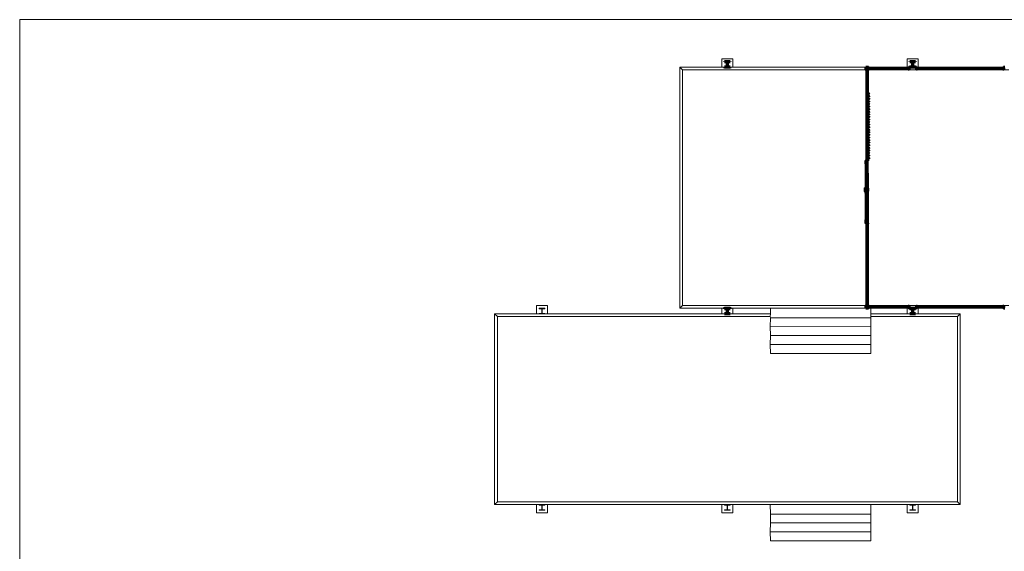
# Model space of a CAD drawing. Units: metres. Extents: x 4.5 to 70.5, y 3.4 to 43.5.
# Drawn here: x 4.5 to 39.8, y 22.1 to 41.2 of the extents above; entities that cross this region are included whole.
import ezdxf

# ---------------------------------------------------------------- set-up
doc = ezdxf.new("R2010")
doc.units = ezdxf.units.M
doc.layers.add('0inne_gulv', color=252, linetype='Continuous', lineweight=13)
doc.layers.add('SectionCutEdges', color=6, linetype='Continuous', lineweight=60)

# ---------------------------------------------------------------- blocks, each defined once
blk = doc.blocks.new('fansworth')
at = {"layer": '0inne_gulv'}
for p, q in [((-5.547, 8.415), (-2.501, 8.832)), ((-2.484, 8.86), (-5.511, 8.445)), ((-7.273, 8.103), (-2.28, 8.787)), ((-5.948, 8.688), (-5.552, 8.742)), ((-5.948, 8.688), (-5.907, 8.391)), ((-5.552, 8.742), (-5.511, 8.445)), ((-2.494, 8.783), (-5.54, 8.365)), ((-12.099, 7.543), (-7.376, 8.19)), ((-5.907, 8.391), (-7.277, 8.203)), ((-7.254, 8.181), (-5.864, 8.371)), ((-5.857, 8.322), (-7.247, 8.132)), ((-5.848, 8.399), (-5.907, 8.391)), ((-5.511, 8.445), (-5.57, 8.437)), ((-7.362, 8.09), (-13.872, 7.199)), ((-12.14, 7.84), (-12.536, 7.785)), ((-12.536, 7.785), (-12.496, 7.488)), ((-12.099, 7.543), (-12.14, 7.84)), ((-7.362, 8.09), (-6.921, 4.871)), ((-6.899, 4.894), (-7.335, 8.074)), ((-7.273, 8.103), (-7.288, 8.101)), ((-7.285, 8.081), (-7.176, 7.281)), ((-7.159, 7.268), (-7.273, 8.103)), ((-13.985, 7.284), (-12.496, 7.488)), ((-12.496, 7.488), (-12.397, 7.502)), ((-12.199, 7.529), (-12.099, 7.543)), ((-13.872, 7.199), (-13.985, 7.284)), ((-12.81, -1.296), (-13.985, 7.284)), ((-13.872, 7.199), (-12.724, -1.183)), ((-7.176, 7.281), (-7.163, 7.189)), ((-7.163, 7.189), (-7.151, 7.097)), ((-7.146, 7.176), (-7.159, 7.268)), ((-7.151, 7.097), (-7.138, 7.005)), ((-7.134, 7.084), (-7.146, 7.176)), ((-7.121, 6.993), (-7.134, 7.084)), ((-7.138, 7.005), (-7.126, 6.914)), ((-7.126, 6.914), (-7.113, 6.822)), ((-7.109, 6.901), (-7.121, 6.993)), ((-7.113, 6.822), (-7.1, 6.73)), ((-7.096, 6.809), (-7.109, 6.901)), ((-7.1, 6.73), (-7.088, 6.639)), ((-7.084, 6.717), (-7.096, 6.809)), ((-7.071, 6.626), (-7.084, 6.717)), ((-7.088, 6.639), (-7.075, 6.547)), ((-7.075, 6.547), (-7.063, 6.455)), ((-7.058, 6.534), (-7.071, 6.626)), ((-7.063, 6.455), (-7.05, 6.363)), ((-7.046, 6.442), (-7.058, 6.534)), ((-7.05, 6.363), (-7.038, 6.272)), ((-7.033, 6.351), (-7.046, 6.442)), ((-7.038, 6.272), (-7.025, 6.18)), ((-7.021, 6.259), (-7.033, 6.351)), ((-7.025, 6.18), (-7.012, 6.088)), ((-7.008, 6.167), (-7.021, 6.259)), ((-7.012, 6.088), (-7, 5.996)), ((-6.996, 6.075), (-7.008, 6.167)), ((-6.983, 5.984), (-6.996, 6.075)), ((-7, 5.996), (-6.987, 5.905)), ((-6.987, 5.905), (-6.975, 5.813)), ((-6.97, 5.892), (-6.983, 5.984)), ((-6.975, 5.813), (-6.962, 5.721)), ((-6.958, 5.8), (-6.97, 5.892)), ((-6.962, 5.721), (-6.95, 5.629)), ((-6.945, 5.708), (-6.958, 5.8)), ((-6.933, 5.617), (-6.945, 5.708)), ((-6.95, 5.629), (-6.937, 5.538)), ((-6.937, 5.538), (-6.925, 5.446)), ((-6.92, 5.525), (-6.933, 5.617)), ((-6.925, 5.446), (-6.912, 5.354)), ((-6.908, 5.433), (-6.92, 5.525)), ((-6.912, 5.354), (-6.899, 5.263)), ((-6.895, 5.341), (-6.908, 5.433)), ((-6.882, 5.25), (-6.895, 5.341)), ((-6.899, 5.263), (-6.887, 5.171)), ((-6.887, 5.171), (-6.874, 5.079)), ((-6.87, 5.158), (-6.882, 5.25)), ((-6.874, 5.079), (-6.862, 4.987)), ((-6.857, 5.066), (-6.87, 5.158)), ((-6.862, 4.987), (-6.85, 4.901)), ((-6.845, 4.974), (-6.857, 5.066)), ((-6.698, 3.905), (-6.845, 4.974)), ((-6.775, 3.802), (-6.904, 4.744)), ((-6.864, 4.749), (-6.735, 3.808)), ((-6.837, 3.886), (-6.844, 3.88)), ((-6.828, 3.889), (-6.837, 3.886)), ((-6.798, 3.893), (-6.828, 3.889)), ((-6.795, 3.873), (-6.798, 3.893)), ((-6.707, 3.906), (-6.738, 3.901)), ((-6.735, 3.882), (-6.738, 3.901)), ((-6.735, 3.882), (-6.707, 3.886)), ((-6.699, 3.905), (-6.707, 3.906)), ((-6.707, 3.886), (-6.704, 3.885)), ((-6.704, 3.885), (-6.702, 3.885)), ((-6.698, 3.905), (-6.699, 3.905)), ((-6.69, 3.901), (-6.698, 3.905)), ((-6.698, 3.905), (-6.698, 3.905)), ((-6.697, 3.895), (-6.698, 3.901)), ((-6.695, 3.884), (-6.697, 3.892)), ((-6.683, 3.893), (-6.69, 3.901)), ((-6.68, 3.885), (-6.683, 3.893)), ((-6.669, 3.804), (-6.68, 3.885)), ((-6.848, 3.871), (-6.849, 3.862)), ((-6.849, 3.862), (-6.838, 3.781)), ((-6.844, 3.88), (-6.848, 3.871)), ((-6.838, 3.781), (-6.835, 3.772)), ((-6.835, 3.772), (-6.828, 3.765)), ((-6.829, 3.866), (-6.828, 3.867)), ((-6.829, 3.863), (-6.829, 3.866)), ((-6.818, 3.785), (-6.829, 3.863)), ((-6.828, 3.867), (-6.826, 3.869)), ((-6.828, 3.765), (-6.819, 3.761)), ((-6.826, 3.869), (-6.824, 3.87)), ((-6.824, 3.87), (-6.795, 3.873)), ((-6.819, 3.761), (-6.811, 3.76)), ((-6.817, 3.783), (-6.818, 3.785)), ((-6.816, 3.781), (-6.817, 3.783)), ((-6.814, 3.781), (-6.816, 3.781)), ((-6.811, 3.78), (-6.814, 3.781)), ((-6.783, 3.784), (-6.811, 3.78)), ((-6.811, 3.76), (-6.78, 3.764)), ((-6.785, 3.801), (-6.775, 3.802)), ((-6.785, 3.801), (-6.783, 3.784)), ((-6.784, 3.8), (-6.775, 3.802)), ((-6.784, 3.8), (-6.784, 3.798)), ((-6.782, 3.782), (-6.783, 3.784)), ((-6.782, 3.782), (-6.782, 3.782)), ((-6.782, 3.78), (-6.782, 3.782)), ((-6.782, 3.78), (-6.782, 3.78)), ((-6.782, 3.779), (-6.782, 3.78)), ((-6.782, 3.779), (-6.782, 3.779)), ((-6.781, 3.774), (-6.782, 3.779)), ((-6.781, 3.774), (-6.781, 3.774)), ((-6.781, 3.769), (-6.781, 3.774)), ((-6.781, 3.769), (-6.781, 3.769)), ((-6.781, 3.769), (-6.781, 3.769)), ((-6.781, 3.769), (-6.781, 3.769)), ((-6.78, 3.767), (-6.781, 3.769)), ((-6.78, 3.767), (-6.78, 3.767)), ((-6.78, 3.764), (-6.78, 3.767)), ((-6.78, 3.764), (-6.778, 3.748)), ((-6.778, 3.748), (-6.768, 3.749)), ((-6.777, 3.751), (-6.777, 3.749)), ((-6.777, 3.749), (-6.768, 3.75)), ((-6.775, 3.801), (-6.775, 3.802)), ((-6.775, 3.802), (-6.775, 3.802)), ((-6.632, 2.758), (-6.761, 3.701)), ((-6.726, 3.809), (-6.735, 3.808)), ((-6.735, 3.808), (-6.735, 3.807)), ((-6.726, 3.808), (-6.735, 3.807)), ((-6.735, 3.806), (-6.735, 3.807)), ((-6.719, 3.757), (-6.728, 3.755)), ((-6.718, 3.756), (-6.728, 3.754)), ((-6.723, 3.792), (-6.726, 3.809)), ((-6.726, 3.806), (-6.726, 3.808)), ((-6.694, 3.796), (-6.723, 3.792)), ((-6.723, 3.792), (-6.723, 3.79)), ((-6.723, 3.79), (-6.723, 3.79)), ((-6.723, 3.788), (-6.723, 3.79)), ((-6.723, 3.788), (-6.723, 3.788)), ((-6.723, 3.788), (-6.723, 3.787)), ((-6.723, 3.787), (-6.723, 3.787)), ((-6.723, 3.787), (-6.722, 3.783)), ((-6.722, 3.783), (-6.722, 3.783)), ((-6.722, 3.783), (-6.721, 3.778)), ((-6.722, 3.707), (-6.592, 2.764)), ((-6.721, 3.778), (-6.721, 3.778)), ((-6.721, 3.778), (-6.721, 3.777)), ((-6.721, 3.773), (-6.69, 3.777)), ((-6.721, 3.777), (-6.721, 3.777)), ((-6.721, 3.777), (-6.721, 3.775)), ((-6.721, 3.775), (-6.721, 3.775)), ((-6.721, 3.775), (-6.721, 3.773)), ((-6.721, 3.773), (-6.718, 3.756)), ((-6.72, 3.759), (-6.719, 3.757)), ((-6.702, 3.885), (-6.701, 3.883)), ((-6.701, 3.883), (-6.7, 3.88)), ((-6.7, 3.88), (-6.689, 3.803)), ((-6.692, 3.797), (-6.694, 3.796)), ((-6.69, 3.799), (-6.692, 3.797)), ((-6.689, 3.803), (-6.69, 3.8)), ((-6.69, 3.8), (-6.69, 3.799)), ((-6.69, 3.777), (-6.681, 3.78)), ((-6.684, 3.799), (-6.684, 3.803)), ((-6.683, 3.793), (-6.683, 3.793)), ((-6.682, 3.783), (-6.683, 3.792)), ((-6.681, 3.78), (-6.682, 3.783)), ((-6.681, 3.78), (-6.674, 3.786)), ((-6.681, 3.78), (-6.681, 3.78)), ((-6.125, -0.279), (-6.681, 3.78)), ((-6.674, 3.786), (-6.67, 3.795)), ((-6.67, 3.795), (-6.669, 3.804)), ((-6.615, 2.631), (-6.214, -0.291)), ((-6.192, -0.268), (-6.587, 2.615)), ((-6.538, 2.622), (-6.143, -0.261)), ((-1.132, 0.405), (-6.125, -0.279)), ((-4.385, -0.066), (-1.339, 0.351)), ((-1.332, 0.302), (-4.379, -0.116)), ((-4.336, -0.135), (-1.309, 0.28)), ((-12.724, -1.183), (-6.214, -0.291)), ((-6.14, -0.281), (-6.125, -0.279)), ((-6.092, -0.3), (-4.703, -0.109)), ((-4.696, -0.159), (-6.085, -0.349)), ((-6.028, -0.367), (-4.732, -0.189)), ((-2.907, -0.242), (-5.987, -0.664)), ((-4.732, -0.189), (-4.673, -0.181)), ((-4.732, -0.189), (-4.705, -0.387)), ((-4.408, -0.347), (-4.309, -0.333)), ((-4.395, -0.143), (-4.336, -0.135)), ((-4.309, -0.333), (-4.336, -0.135)), ((-4.309, -0.333), (-2.822, -0.129)), ((-2.907, -0.242), (-2.822, -0.129)), ((-2.005, -6.83), (-2.907, -0.242)), ((-2.822, -0.129), (-1.892, -6.916)), ((-6.201, -0.39), (-9.594, -0.855)), ((-5.981, -0.703), (-9.548, -1.192)), ((-6.102, -0.377), (-6.028, -0.367)), ((-6, -0.565), (-6.028, -0.367)), ((-6, -0.565), (-4.705, -0.387)), ((-5.987, -0.664), (-6, -0.565)), ((-5.981, -0.703), (-5.987, -0.664)), ((-5.981, -0.703), (-5.938, -1.021)), ((-4.705, -0.387), (-4.606, -0.374)), ((-10.924, -1.037), (-11.023, -1.051)), ((-9.594, -0.855), (-10.924, -1.037)), ((-10.897, -1.236), (-10.924, -1.037)), ((-10.897, -1.236), (-9.567, -1.053)), ((-9.567, -1.053), (-9.594, -0.855)), ((-9.554, -1.152), (-9.567, -1.053)), ((-5.938, -1.021), (-9.505, -1.509)), ((-5.895, -1.338), (-5.938, -1.021)), ((-9.554, -1.152), (-19.255, -2.481)), ((-17.485, -2.138), (-11.293, -1.29)), ((-11.32, -1.092), (-12.81, -1.296)), ((-12.724, -1.183), (-12.81, -1.296)), ((-11.221, -1.078), (-11.32, -1.092)), ((-11.32, -1.092), (-11.293, -1.29)), ((-11.293, -1.29), (-11.194, -1.276)), ((-10.996, -1.249), (-10.897, -1.236)), ((-9.548, -1.192), (-9.554, -1.152)), ((-9.505, -1.509), (-9.548, -1.192)), ((-5.895, -1.338), (-9.461, -1.826)), ((-5.851, -1.655), (-5.895, -1.338)), ((-9.461, -1.826), (-9.505, -1.509)), ((-5.851, -1.655), (-9.418, -2.143)), ((-5.851, -1.655), (-5.808, -1.972)), ((-17.526, -1.841), (-17.922, -1.895)), ((-17.922, -1.895), (-17.882, -2.192)), ((-17.612, -1.953), (-17.81, -1.981)), ((-17.81, -1.981), (-17.808, -1.995)), ((-17.808, -1.995), (-17.713, -1.982)), ((-17.713, -1.982), (-17.69, -2.151)), ((-17.704, -1.981), (-17.61, -1.968)), ((-17.681, -2.15), (-17.704, -1.981)), ((-17.61, -1.968), (-17.612, -1.953)), ((-17.485, -2.138), (-17.526, -1.841)), ((-9.418, -2.143), (-9.461, -1.826)), ((-5.808, -1.972), (-9.374, -2.46)), ((-19.368, -2.396), (-17.882, -2.192)), ((-19.255, -2.481), (-19.368, -2.396)), ((-18.438, -9.183), (-19.368, -2.396)), ((-17.882, -2.192), (-17.783, -2.179)), ((-17.69, -2.151), (-17.785, -2.164)), ((-17.785, -2.164), (-17.783, -2.179)), ((-17.783, -2.179), (-17.585, -2.152)), ((-17.587, -2.137), (-17.681, -2.15)), ((-17.585, -2.152), (-17.587, -2.137)), ((-17.585, -2.152), (-17.485, -2.138)), ((-9.374, -2.46), (-9.418, -2.143)), ((-19.255, -2.481), (-18.353, -9.07)), ((-18.353, -9.07), (-2.005, -6.83)), ((-1.892, -6.916), (-3.379, -7.12)), ((-1.892, -6.916), (-2.005, -6.83)), ((-5.071, -7.351), (-8.638, -7.84)), ((-3.775, -7.174), (-5.071, -7.351)), ((-5.025, -7.688), (-5.071, -7.351)), ((-3.676, -7.16), (-3.775, -7.174)), ((-3.775, -7.174), (-3.734, -7.471)), ((-3.734, -7.471), (-3.338, -7.417)), ((-3.478, -7.133), (-3.676, -7.16)), ((-3.676, -7.16), (-3.674, -7.175)), ((-3.674, -7.175), (-3.579, -7.162)), ((-3.556, -7.331), (-3.651, -7.344)), ((-3.651, -7.344), (-3.649, -7.358)), ((-3.649, -7.358), (-3.451, -7.331)), ((-3.579, -7.162), (-3.556, -7.331)), ((-3.571, -7.161), (-3.476, -7.148)), ((-3.547, -7.329), (-3.571, -7.161)), ((-3.453, -7.316), (-3.547, -7.329)), ((-3.379, -7.12), (-3.478, -7.133)), ((-3.476, -7.148), (-3.478, -7.133)), ((-3.451, -7.331), (-3.453, -7.316)), ((-3.338, -7.417), (-3.379, -7.12)), ((-5.025, -7.688), (-8.591, -8.177)), ((-5.025, -7.688), (-4.981, -8.005)), ((-10.364, -8.076), (-16.556, -8.925)), ((-10.265, -8.063), (-10.364, -8.076)), ((-10.364, -8.076), (-10.323, -8.374)), ((-10.066, -8.036), (-10.265, -8.063)), ((-10.265, -8.063), (-10.263, -8.078)), ((-10.263, -8.078), (-10.168, -8.065)), ((-10.168, -8.065), (-10.145, -8.233)), ((-10.159, -8.064), (-10.064, -8.051)), ((-10.136, -8.232), (-10.159, -8.064)), ((-9.967, -8.022), (-10.066, -8.036)), ((-10.064, -8.051), (-10.066, -8.036)), ((-8.638, -7.84), (-9.967, -8.022)), ((-9.927, -8.319), (-9.967, -8.022)), ((-8.591, -8.177), (-8.638, -7.84)), ((-4.981, -8.005), (-8.548, -8.494)), ((-4.938, -8.322), (-4.981, -8.005)), ((-10.323, -8.374), (-9.927, -8.319)), ((-10.145, -8.233), (-10.239, -8.246)), ((-10.239, -8.246), (-10.237, -8.261)), ((-10.237, -8.261), (-10.039, -8.234)), ((-10.041, -8.219), (-10.136, -8.232)), ((-10.039, -8.234), (-10.041, -8.219)), ((-8.548, -8.494), (-8.591, -8.177)), ((-4.938, -8.322), (-8.505, -8.811)), ((-4.938, -8.322), (-4.894, -8.639)), ((-8.505, -8.811), (-8.548, -8.494)), ((-8.461, -9.128), (-8.505, -8.811)), ((-4.894, -8.639), (-8.461, -9.128)), ((-16.952, -8.979), (-18.438, -9.183)), ((-18.353, -9.07), (-18.438, -9.183)), ((-16.853, -8.965), (-16.952, -8.979)), ((-16.911, -9.276), (-16.952, -8.979)), ((-16.655, -8.938), (-16.853, -8.965)), ((-16.853, -8.965), (-16.851, -8.98)), ((-16.851, -8.98), (-16.756, -8.967)), ((-16.733, -9.136), (-16.828, -9.149)), ((-16.828, -9.149), (-16.826, -9.164)), ((-16.826, -9.164), (-16.628, -9.136)), ((-16.756, -8.967), (-16.733, -9.136)), ((-16.747, -8.966), (-16.653, -8.953)), ((-16.724, -9.134), (-16.747, -8.966)), ((-16.63, -9.122), (-16.724, -9.134)), ((-16.556, -8.925), (-16.655, -8.938)), ((-16.653, -8.953), (-16.655, -8.938)), ((-16.628, -9.136), (-16.63, -9.122)), ((-16.556, -8.925), (-16.515, -9.222)), ((-16.515, -9.222), (-16.911, -9.276))]:
    blk.add_line(p, q, dxfattribs=at)
at = {"layer": 'SectionCutEdges'}
for p, q in [((-2.501, 8.832), (-2.481, 8.835)), ((-2.499, 8.817), (-2.501, 8.832)), ((-2.484, 8.86), (-2.435, 8.866)), ((-2.481, 8.835), (-2.484, 8.86)), ((-2.481, 8.835), (-2.471, 8.836)), ((-2.468, 8.811), (-2.471, 8.836)), ((-5.835, 8.602), (-5.637, 8.63)), ((-5.833, 8.588), (-5.835, 8.602)), ((-5.739, 8.601), (-5.833, 8.588)), ((-5.716, 8.432), (-5.739, 8.601)), ((-5.635, 8.615), (-5.73, 8.602)), ((-5.73, 8.602), (-5.707, 8.433)), ((-5.637, 8.63), (-5.635, 8.615)), ((-5.545, 8.4), (-2.499, 8.817)), ((-2.496, 8.797), (-5.542, 8.38)), ((-2.499, 8.817), (-2.496, 8.797)), ((-2.494, 8.783), (-2.496, 8.797)), ((-2.464, 8.787), (-2.494, 8.783)), ((-2.468, 8.811), (-2.428, 8.817)), ((-2.468, 8.811), (-2.464, 8.787)), ((-7.277, 8.203), (-7.376, 8.19)), ((-7.362, 8.09), (-7.376, 8.19)), ((-7.32, 8.147), (-7.376, 8.19)), ((-7.32, 8.147), (-7.28, 8.152)), ((-7.314, 8.107), (-7.32, 8.147)), ((-7.274, 8.178), (-7.283, 8.177)), ((-7.28, 8.152), (-7.283, 8.177)), ((-7.28, 8.152), (-7.277, 8.127)), ((-7.274, 8.178), (-7.277, 8.203)), ((-7.277, 8.127), (-7.247, 8.132)), ((-7.277, 8.127), (-7.275, 8.113)), ((-7.254, 8.181), (-7.274, 8.178)), ((-7.254, 8.181), (-7.252, 8.166)), ((-7.252, 8.166), (-5.862, 8.357)), ((-7.252, 8.166), (-7.249, 8.146)), ((-5.859, 8.337), (-7.249, 8.146)), ((-7.247, 8.132), (-7.249, 8.146)), ((-5.864, 8.371), (-5.844, 8.374)), ((-5.862, 8.357), (-5.864, 8.371)), ((-5.862, 8.357), (-5.859, 8.337)), ((-5.857, 8.322), (-5.859, 8.337)), ((-5.828, 8.326), (-5.857, 8.322)), ((-5.848, 8.399), (-5.808, 8.404)), ((-5.844, 8.374), (-5.848, 8.399)), ((-5.844, 8.374), (-5.835, 8.375)), ((-5.831, 8.351), (-5.835, 8.375)), ((-5.831, 8.351), (-5.791, 8.356)), ((-5.831, 8.351), (-5.828, 8.326)), ((-5.81, 8.419), (-5.716, 8.432)), ((-5.808, 8.404), (-5.81, 8.419)), ((-5.808, 8.404), (-5.798, 8.406)), ((-5.798, 8.406), (-5.759, 8.411)), ((-5.793, 8.366), (-5.798, 8.406)), ((-5.758, 8.407), (-5.794, 8.402)), ((-5.794, 8.402), (-5.789, 8.367)), ((-5.789, 8.367), (-5.793, 8.366)), ((-5.791, 8.356), (-5.793, 8.366)), ((-5.66, 8.425), (-5.759, 8.411)), ((-5.759, 8.411), (-5.758, 8.407)), ((-5.707, 8.433), (-5.612, 8.446)), ((-5.66, 8.425), (-5.62, 8.43)), ((-5.659, 8.421), (-5.66, 8.425)), ((-5.623, 8.426), (-5.659, 8.421)), ((-5.618, 8.39), (-5.623, 8.426)), ((-5.61, 8.431), (-5.62, 8.43)), ((-5.615, 8.39), (-5.62, 8.43)), ((-5.615, 8.39), (-5.618, 8.39)), ((-5.615, 8.39), (-5.613, 8.381)), ((-5.574, 8.386), (-5.613, 8.381)), ((-5.612, 8.446), (-5.61, 8.431)), ((-5.57, 8.437), (-5.61, 8.431)), ((-5.567, 8.412), (-5.577, 8.411)), ((-5.574, 8.386), (-5.577, 8.411)), ((-5.57, 8.361), (-5.574, 8.386)), ((-5.567, 8.412), (-5.57, 8.437)), ((-5.57, 8.361), (-5.54, 8.365)), ((-5.547, 8.415), (-5.567, 8.412)), ((-5.547, 8.415), (-5.545, 8.4)), ((-5.545, 8.4), (-5.542, 8.38)), ((-5.54, 8.365), (-5.542, 8.38)), ((-7.338, 8.094), (-7.362, 8.09)), ((-7.314, 8.107), (-7.339, 8.104)), ((-7.338, 8.094), (-7.339, 8.104)), ((-7.335, 8.074), (-7.338, 8.094)), ((-7.32, 8.076), (-7.335, 8.074)), ((-7.32, 8.076), (-7.3, 8.079)), ((-6.884, 4.896), (-7.32, 8.076)), ((-7.314, 8.107), (-7.29, 8.111)), ((-7.285, 8.081), (-7.3, 8.079)), ((-7.3, 8.079), (-6.865, 4.898)), ((-7.275, 8.113), (-7.29, 8.111)), ((-7.29, 8.111), (-7.288, 8.101)), ((-7.285, 8.081), (-7.288, 8.101)), ((-12.424, 7.7), (-12.226, 7.727)), ((-12.422, 7.685), (-12.424, 7.7)), ((-12.327, 7.698), (-12.422, 7.685)), ((-12.399, 7.517), (-12.304, 7.53)), ((-12.397, 7.502), (-12.399, 7.517)), ((-12.387, 7.503), (-12.397, 7.502)), ((-12.387, 7.503), (-12.347, 7.509)), ((-12.381, 7.464), (-12.387, 7.503)), ((-12.346, 7.504), (-12.381, 7.499)), ((-12.381, 7.499), (-12.376, 7.464)), ((-12.376, 7.464), (-12.381, 7.464)), ((-12.347, 7.509), (-12.248, 7.522)), ((-12.347, 7.509), (-12.346, 7.504)), ((-12.304, 7.53), (-12.327, 7.698)), ((-12.224, 7.712), (-12.318, 7.699)), ((-12.318, 7.699), (-12.295, 7.531)), ((-12.295, 7.531), (-12.201, 7.544)), ((-12.248, 7.522), (-12.208, 7.528)), ((-12.247, 7.517), (-12.248, 7.522)), ((-12.213, 7.522), (-12.247, 7.517)), ((-12.226, 7.727), (-12.224, 7.712)), ((-12.208, 7.487), (-12.213, 7.522)), ((-12.208, 7.528), (-12.199, 7.529)), ((-12.208, 7.528), (-12.203, 7.488)), ((-12.203, 7.488), (-12.208, 7.487)), ((-12.201, 7.544), (-12.199, 7.529)), ((-7.188, 7.29), (-7.176, 7.281)), ((-7.176, 7.281), (-7.159, 7.268)), ((-7.175, 7.198), (-7.163, 7.189)), ((-7.163, 7.189), (-7.146, 7.176)), ((-7.162, 7.106), (-7.151, 7.097)), ((-7.108, 7.229), (-7.159, 7.268)), ((-7.151, 7.097), (-7.134, 7.084)), ((-7.095, 7.137), (-7.146, 7.176)), ((-7.083, 7.046), (-7.134, 7.084)), ((-7.15, 7.014), (-7.138, 7.005)), ((-7.138, 7.005), (-7.121, 6.993)), ((-7.137, 6.923), (-7.126, 6.914)), ((-7.126, 6.914), (-7.109, 6.901)), ((-7.125, 6.831), (-7.113, 6.822)), ((-7.07, 6.954), (-7.121, 6.993)), ((-7.113, 6.822), (-7.096, 6.809)), ((-7.112, 6.739), (-7.1, 6.73)), ((-7.058, 6.862), (-7.109, 6.901)), ((-7.084, 6.717), (-7.1, 6.73)), ((-7.045, 6.77), (-7.096, 6.809)), ((-7.032, 6.679), (-7.084, 6.717)), ((-7.1, 6.647), (-7.088, 6.639)), ((-7.071, 6.626), (-7.088, 6.639)), ((-7.075, 6.547), (-7.087, 6.556)), ((-7.058, 6.534), (-7.075, 6.547)), ((-7.074, 6.464), (-7.063, 6.455)), ((-7.02, 6.587), (-7.071, 6.626)), ((-7.063, 6.455), (-7.046, 6.442)), ((-7.062, 6.372), (-7.05, 6.363)), ((-7.007, 6.495), (-7.058, 6.534)), ((-7.033, 6.351), (-7.05, 6.363)), ((-6.995, 6.403), (-7.046, 6.442)), ((-7.049, 6.28), (-7.038, 6.272)), ((-7.021, 6.259), (-7.038, 6.272)), ((-7.025, 6.18), (-7.037, 6.189)), ((-6.982, 6.312), (-7.033, 6.351)), ((-7.008, 6.167), (-7.025, 6.18)), ((-7.024, 6.097), (-7.012, 6.088)), ((-6.97, 6.22), (-7.021, 6.259)), ((-6.996, 6.075), (-7.012, 6.088)), ((-7.012, 6.005), (-7, 5.996)), ((-6.957, 6.128), (-7.008, 6.167)), ((-6.944, 6.037), (-6.996, 6.075)), ((-6.983, 5.984), (-7, 5.996)), ((-6.999, 5.914), (-6.987, 5.905)), ((-6.97, 5.892), (-6.987, 5.905)), ((-6.986, 5.822), (-6.975, 5.813)), ((-6.932, 5.945), (-6.983, 5.984)), ((-6.975, 5.813), (-6.958, 5.8)), ((-6.974, 5.73), (-6.962, 5.721)), ((-6.919, 5.853), (-6.97, 5.892)), ((-6.962, 5.721), (-6.945, 5.708)), ((-6.907, 5.761), (-6.958, 5.8)), ((-6.894, 5.67), (-6.945, 5.708)), ((-6.961, 5.638), (-6.95, 5.629)), ((-6.95, 5.629), (-6.933, 5.617)), ((-6.949, 5.547), (-6.937, 5.538)), ((-6.937, 5.538), (-6.92, 5.525)), ((-6.936, 5.455), (-6.925, 5.446)), ((-6.882, 5.578), (-6.933, 5.617)), ((-6.925, 5.446), (-6.908, 5.433)), ((-6.924, 5.363), (-6.912, 5.354)), ((-6.869, 5.486), (-6.92, 5.525)), ((-6.912, 5.354), (-6.895, 5.341)), ((-6.857, 5.394), (-6.908, 5.433)), ((-6.844, 5.303), (-6.895, 5.341)), ((-6.911, 5.271), (-6.899, 5.263)), ((-6.899, 5.263), (-6.882, 5.25)), ((-6.898, 5.18), (-6.887, 5.171)), ((-6.887, 5.171), (-6.87, 5.158)), ((-6.886, 5.088), (-6.874, 5.079)), ((-6.831, 5.211), (-6.882, 5.25)), ((-6.874, 5.079), (-6.857, 5.066)), ((-6.873, 4.996), (-6.862, 4.987)), ((-6.819, 5.119), (-6.87, 5.158)), ((-6.862, 4.987), (-6.845, 4.974)), ((-6.806, 5.027), (-6.857, 5.066)), ((-6.794, 4.936), (-6.845, 4.974)), ((-6.897, 4.874), (-6.921, 4.871)), ((-6.921, 4.871), (-6.917, 4.841)), ((-6.915, 4.821), (-6.917, 4.841)), ((-6.915, 4.821), (-6.865, 4.828)), ((-6.911, 4.793), (-6.915, 4.821)), ((-6.871, 4.799), (-6.911, 4.793)), ((-6.904, 4.744), (-6.911, 4.793)), ((-6.904, 4.744), (-6.89, 4.746)), ((-6.884, 4.896), (-6.899, 4.894)), ((-6.899, 4.894), (-6.897, 4.874)), ((-6.897, 4.874), (-6.895, 4.864)), ((-6.87, 4.867), (-6.895, 4.864)), ((-6.878, 4.747), (-6.89, 4.746)), ((-6.761, 3.802), (-6.89, 4.746)), ((-6.884, 4.896), (-6.865, 4.898)), ((-6.864, 4.749), (-6.878, 4.747)), ((-6.878, 4.747), (-6.749, 3.804)), ((-6.871, 4.799), (-6.87, 4.787)), ((-6.846, 4.871), (-6.87, 4.867)), ((-6.87, 4.867), (-6.865, 4.828)), ((-6.87, 4.787), (-6.86, 4.788)), ((-6.864, 4.749), (-6.87, 4.787)), ((-6.865, 4.898), (-6.85, 4.901)), ((-6.865, 4.828), (-6.86, 4.788)), ((-6.846, 4.871), (-6.85, 4.901)), ((-6.775, 3.801), (-6.761, 3.802)), ((-6.775, 3.801), (-6.768, 3.751)), ((-6.768, 3.751), (-6.728, 3.756)), ((-6.768, 3.751), (-6.768, 3.75)), ((-6.768, 3.749), (-6.768, 3.75)), ((-6.761, 3.701), (-6.768, 3.749)), ((-6.749, 3.804), (-6.761, 3.802)), ((-6.747, 3.703), (-6.761, 3.701)), ((-6.749, 3.804), (-6.735, 3.806)), ((-6.747, 3.703), (-6.735, 3.705)), ((-6.618, 2.76), (-6.747, 3.703)), ((-6.735, 3.806), (-6.728, 3.756)), ((-6.722, 3.707), (-6.735, 3.705)), ((-6.735, 3.705), (-6.606, 2.762)), ((-6.728, 3.756), (-6.728, 3.755)), ((-6.728, 3.755), (-6.728, 3.754)), ((-6.722, 3.707), (-6.728, 3.754)), ((-6.632, 2.758), (-6.618, 2.76)), ((-6.625, 2.709), (-6.632, 2.758)), ((-6.625, 2.709), (-6.586, 2.714)), ((-6.625, 2.709), (-6.621, 2.681)), ((-6.621, 2.681), (-6.572, 2.688)), ((-6.619, 2.661), (-6.621, 2.681)), ((-6.615, 2.631), (-6.619, 2.661)), ((-6.618, 2.76), (-6.606, 2.762)), ((-6.615, 2.631), (-6.59, 2.635)), ((-6.592, 2.764), (-6.606, 2.762)), ((-6.592, 2.764), (-6.587, 2.726)), ((-6.591, 2.645), (-6.566, 2.648)), ((-6.591, 2.645), (-6.59, 2.635)), ((-6.587, 2.615), (-6.59, 2.635)), ((-6.587, 2.726), (-6.577, 2.727)), ((-6.587, 2.726), (-6.586, 2.714)), ((-6.572, 2.617), (-6.587, 2.615)), ((-6.572, 2.688), (-6.577, 2.727)), ((-6.572, 2.688), (-6.566, 2.648)), ((-6.553, 2.62), (-6.572, 2.617)), ((-6.177, -0.266), (-6.572, 2.617)), ((-6.566, 2.648), (-6.542, 2.652)), ((-6.553, 2.62), (-6.538, 2.622)), ((-6.553, 2.62), (-6.158, -0.263)), ((-6.538, 2.622), (-6.542, 2.652)), ((-1.309, 0.355), (-1.339, 0.351)), ((-1.309, 0.355), (-1.306, 0.331)), ((-4.383, -0.081), (-1.337, 0.336)), ((-4.381, -0.101), (-1.334, 0.317)), ((-1.337, 0.336), (-1.339, 0.351)), ((-1.334, 0.317), (-1.337, 0.336)), ((-1.334, 0.317), (-1.332, 0.302)), ((-1.332, 0.302), (-1.312, 0.305)), ((-1.312, 0.305), (-1.302, 0.306)), ((-1.312, 0.305), (-1.309, 0.28)), ((-1.309, 0.28), (-1.259, 0.287)), ((-1.306, 0.331), (-1.266, 0.336)), ((-1.306, 0.331), (-1.302, 0.306)), ((-6.214, -0.291), (-6.19, -0.288)), ((-6.201, -0.39), (-6.214, -0.291)), ((-6.158, -0.334), (-6.201, -0.39)), ((-6.192, -0.268), (-6.177, -0.266)), ((-6.192, -0.268), (-6.19, -0.288)), ((-6.188, -0.298), (-6.19, -0.288)), ((-6.188, -0.298), (-6.163, -0.294)), ((-6.158, -0.263), (-6.177, -0.266)), ((-6.163, -0.294), (-6.139, -0.291)), ((-6.163, -0.294), (-6.158, -0.334)), ((-6.158, -0.263), (-6.143, -0.261)), ((-6.158, -0.334), (-6.118, -0.329)), ((-6.143, -0.261), (-6.14, -0.281)), ((-6.139, -0.291), (-6.14, -0.281)), ((-6.139, -0.291), (-6.124, -0.289)), ((-6.124, -0.289), (-6.122, -0.304)), ((-6.092, -0.3), (-6.122, -0.304)), ((-6.118, -0.329), (-6.122, -0.304)), ((-6.115, -0.353), (-6.118, -0.329)), ((-6.115, -0.353), (-6.105, -0.352)), ((-6.085, -0.349), (-6.105, -0.352)), ((-6.102, -0.377), (-6.105, -0.352)), ((-6.09, -0.315), (-6.092, -0.3)), ((-6.09, -0.315), (-4.7, -0.124)), ((-6.09, -0.315), (-6.087, -0.334)), ((-4.698, -0.144), (-6.087, -0.334)), ((-6.087, -0.334), (-6.085, -0.349)), ((-4.703, -0.109), (-4.673, -0.105)), ((-4.7, -0.124), (-4.703, -0.109)), ((-4.7, -0.124), (-4.698, -0.144)), ((-4.696, -0.159), (-4.698, -0.144)), ((-4.696, -0.159), (-4.676, -0.156)), ((-4.666, -0.155), (-4.676, -0.156)), ((-4.673, -0.181), (-4.676, -0.156)), ((-4.673, -0.105), (-4.669, -0.13)), ((-4.673, -0.181), (-4.633, -0.176)), ((-4.63, -0.125), (-4.669, -0.13)), ((-4.666, -0.155), (-4.669, -0.13)), ((-4.623, -0.174), (-4.633, -0.176)), ((-4.631, -0.19), (-4.633, -0.176)), ((-4.536, -0.177), (-4.631, -0.19)), ((-4.628, -0.135), (-4.63, -0.125)), ((-4.628, -0.135), (-4.624, -0.134)), ((-4.628, -0.135), (-4.623, -0.174)), ((-4.624, -0.134), (-4.62, -0.17)), ((-4.583, -0.169), (-4.623, -0.174)), ((-4.62, -0.17), (-4.584, -0.165)), ((-4.608, -0.359), (-4.513, -0.346)), ((-4.408, -0.347), (-4.606, -0.374)), ((-4.584, -0.165), (-4.583, -0.169)), ((-4.484, -0.155), (-4.583, -0.169)), ((-4.513, -0.346), (-4.536, -0.177)), ((-4.433, -0.163), (-4.527, -0.176)), ((-4.527, -0.176), (-4.504, -0.345)), ((-4.504, -0.345), (-4.41, -0.332)), ((-4.485, -0.151), (-4.449, -0.146)), ((-4.484, -0.155), (-4.485, -0.151)), ((-4.445, -0.15), (-4.484, -0.155)), ((-4.454, -0.111), (-4.45, -0.11)), ((-4.449, -0.146), (-4.454, -0.111)), ((-4.412, -0.095), (-4.451, -0.1)), ((-4.45, -0.11), (-4.451, -0.1)), ((-4.45, -0.11), (-4.445, -0.15)), ((-4.435, -0.148), (-4.445, -0.15)), ((-4.395, -0.143), (-4.435, -0.148)), ((-4.435, -0.148), (-4.433, -0.163)), ((-4.415, -0.07), (-4.385, -0.066)), ((-4.412, -0.095), (-4.415, -0.07)), ((-4.412, -0.095), (-4.408, -0.12)), ((-4.41, -0.332), (-4.408, -0.347)), ((-4.398, -0.118), (-4.408, -0.12)), ((-4.379, -0.116), (-4.398, -0.118)), ((-4.398, -0.118), (-4.395, -0.143)), ((-4.385, -0.066), (-4.383, -0.081)), ((-4.381, -0.101), (-4.383, -0.081)), ((-4.381, -0.101), (-4.379, -0.116)), ((-6.161, -0.385), (-6.201, -0.39)), ((-6.102, -0.377), (-6.161, -0.385)), ((-4.606, -0.374), (-4.608, -0.359)), ((-11.217, -1.037), (-11.212, -1.036)), ((-11.211, -1.077), (-11.217, -1.037)), ((-11.212, -1.036), (-11.207, -1.071)), ((-11.073, -1.058), (-11.172, -1.071)), ((-11.073, -1.053), (-11.039, -1.048)), ((-11.033, -1.052), (-11.073, -1.058)), ((-11.073, -1.058), (-11.073, -1.053)), ((-11.039, -1.048), (-11.043, -1.013)), ((-11.043, -1.013), (-11.039, -1.013)), ((-11.039, -1.013), (-11.033, -1.052)), ((-11.033, -1.052), (-11.023, -1.051)), ((-11.023, -1.051), (-11.021, -1.066)), ((-11.211, -1.077), (-11.221, -1.078)), ((-11.219, -1.093), (-11.221, -1.078)), ((-11.125, -1.08), (-11.219, -1.093)), ((-11.172, -1.071), (-11.211, -1.077)), ((-11.207, -1.071), (-11.172, -1.066)), ((-11.196, -1.261), (-11.102, -1.248)), ((-11.194, -1.276), (-11.196, -1.261)), ((-10.996, -1.249), (-11.194, -1.276)), ((-11.172, -1.066), (-11.172, -1.071)), ((-11.102, -1.248), (-11.125, -1.08)), ((-11.021, -1.066), (-11.116, -1.079)), ((-11.116, -1.079), (-11.093, -1.247)), ((-11.093, -1.247), (-10.998, -1.234)), ((-10.998, -1.234), (-10.996, -1.249))]:
    blk.add_line(p, q, dxfattribs=at)

msp = doc.modelspace()

# ---------------------------------------------------------------- linework, layer by layer
at = {"layer": '0inne_gulv'}
msp.add_lwpolyline([(4.454, 41.198), (70.536, 41.198), (70.536, 3.413), (4.454, 3.413)], close=True, dxfattribs=at)

# ---------------------------------------------------------------- block references
at = {"rotation": 352.200000000001}
msp.add_blockref('fansworth', (41.002, 30.379), dxfattribs=at)

doc.saveas('drawing.dxf')
